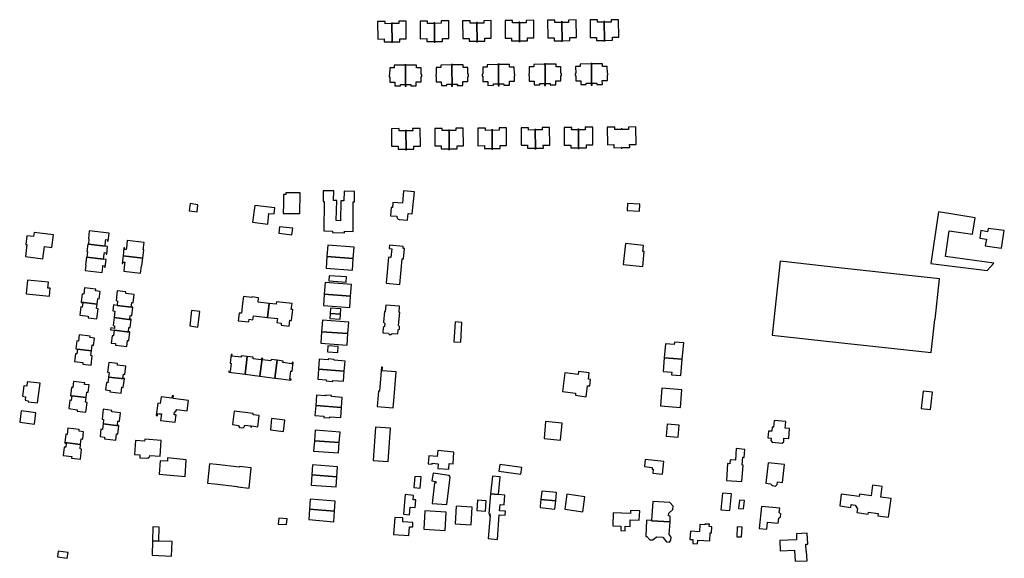
# Model space of a CAD drawing. Units: inches. Extents: x 7498630 to 7506919, y 5773938 to 5782289.
# Drawn here: x 7499826 to 7500414, y 5778720 to 5779042 of the extents above; entities that cross this region are included whole.
import ezdxf

# ---------------------------------------------------------------- set-up
doc = ezdxf.new("R2010")
doc.units = ezdxf.units.IN
doc.header["$MEASUREMENT"] = 0

msp = doc.modelspace()

# ---------------------------------------------------------------- linework, layer by layer
for points in [[(7500039.79, 5779030.33), (7500043.65, 5779030.38), (7500043.65, 5779028.6), (7500048.04, 5779028.64), (7500048.04, 5779028.35), (7500048.35, 5779028.35), (7500048.3, 5779039.82), (7500047.99, 5779039.82), (7500047.98, 5779039.52), (7500044.21, 5779039.48), (7500044.21, 5779040.88), (7500039.75, 5779040.83), (7500039.79, 5779030.33)], [(7500048.35, 5779028.35), (7500048.68, 5779028.35), (7500048.67, 5779028.63), (7500053.06, 5779028.67), (7500053.06, 5779030.46), (7500056.88, 5779030.47), (7500056.84, 5779040.95), (7500052.38, 5779040.93), (7500052.37, 5779039.54), (7500048.62, 5779039.54), (7500048.63, 5779039.83), (7500048.3, 5779039.82), (7500048.35, 5779028.35)], [(7500065.21, 5779030.53), (7500069.05, 5779030.54), (7500069.07, 5779028.78), (7500073.44, 5779028.78), (7500073.44, 5779028.51), (7500073.78, 5779028.52), (7500073.67, 5779039.98), (7500073.35, 5779039.98), (7500073.36, 5779039.7), (7500069.6, 5779039.65), (7500069.61, 5779041.06), (7500065.16, 5779041.03), (7500065.21, 5779030.53)], [(7500073.78, 5779028.52), (7500074.08, 5779028.52), (7500074.08, 5779028.81), (7500078.47, 5779028.83), (7500078.46, 5779030.63), (7500082.3, 5779030.63), (7500082.23, 5779041.15), (7500077.74, 5779041.13), (7500077.76, 5779039.72), (7500074, 5779039.69), (7500074, 5779039.97), (7500073.67, 5779039.98), (7500073.78, 5779028.52)], [(7500090.57, 5779030.69), (7500094.41, 5779030.7), (7500094.42, 5779028.96), (7500098.83, 5779028.98), (7500098.83, 5779028.68), (7500099.17, 5779028.68), (7500099.1, 5779040.15), (7500098.77, 5779040.15), (7500098.77, 5779039.85), (7500095, 5779039.81), (7500095, 5779041.22), (7500090.54, 5779041.19), (7500090.57, 5779030.69)], [(7500099.17, 5779028.68), (7500099.48, 5779028.68), (7500099.48, 5779028.98), (7500103.87, 5779029), (7500103.85, 5779030.79), (7500107.69, 5779030.81), (7500107.62, 5779041.33), (7500103.15, 5779041.28), (7500103.17, 5779039.88), (7500099.42, 5779039.87), (7500099.42, 5779040.15), (7500099.1, 5779040.15), (7500099.17, 5779028.68)], [(7500115.99, 5779030.92), (7500119.85, 5779030.92), (7500119.85, 5779029.16), (7500124.24, 5779029.18), (7500124.24, 5779028.86), (7500124.55, 5779028.87), (7500124.53, 5779040.35), (7500124.16, 5779040.35), (7500124.16, 5779040.05), (7500120.42, 5779040.03), (7500120.42, 5779041.43), (7500115.95, 5779041.41), (7500115.99, 5779030.92)], [(7500124.55, 5779028.87), (7500124.86, 5779028.87), (7500124.86, 5779029.2), (7500129.25, 5779029.22), (7500129.26, 5779030.97), (7500133.11, 5779030.97), (7500133.04, 5779041.51), (7500128.56, 5779041.47), (7500128.57, 5779040.07), (7500124.84, 5779040.05), (7500124.84, 5779040.35), (7500124.53, 5779040.35), (7500124.55, 5779028.87)], [(7500141.4, 5779031.08), (7500145.25, 5779031.11), (7500145.26, 5779029.33), (7500149.64, 5779029.34), (7500149.65, 5779029.05), (7500149.98, 5779029.05), (7500149.85, 5779040.55), (7500149.52, 5779040.55), (7500149.52, 5779040.26), (7500145.76, 5779040.22), (7500145.76, 5779041.62), (7500141.29, 5779041.58), (7500141.4, 5779031.08)], [(7500149.98, 5779029.05), (7500150.3, 5779029.04), (7500150.29, 5779029.34), (7500154.68, 5779029.39), (7500154.66, 5779031.15), (7500158.53, 5779031.19), (7500158.42, 5779041.71), (7500153.91, 5779041.69), (7500153.92, 5779040.28), (7500150.18, 5779040.27), (7500150.18, 5779040.55), (7500149.85, 5779040.55), (7500149.98, 5779029.05)], [(7500166.8, 5779031.26), (7500170.65, 5779031.29), (7500170.64, 5779029.49), (7500175.04, 5779029.52), (7500175.05, 5779029.22), (7500175.35, 5779029.22), (7500175.26, 5779040.72), (7500174.93, 5779040.72), (7500174.93, 5779040.43), (7500171.21, 5779040.41), (7500171.21, 5779041.8), (7500166.75, 5779041.79), (7500166.8, 5779031.26)], [(7500175.35, 5779029.22), (7500175.7, 5779029.22), (7500175.7, 5779029.53), (7500180.11, 5779029.57), (7500180.1, 5779031.36), (7500183.91, 5779031.38), (7500183.81, 5779041.88), (7500179.35, 5779041.85), (7500179.35, 5779040.47), (7500175.59, 5779040.43), (7500175.58, 5779040.73), (7500175.26, 5779040.72), (7500175.35, 5779029.22)], [(7500046.95, 5779004.54), (7500049.98, 5779004.59), (7500050, 5779002.27), (7500053.31, 5779002.3), (7500053.31, 5779003.11), (7500056.11, 5779003.12), (7500056.1, 5779002.32), (7500056.1, 5779002.05), (7500056.41, 5779002.05), (7500056.36, 5779013.13), (7500056.35, 5779014.89), (7500056.03, 5779014.9), (7500056.03, 5779014.64), (7500049.68, 5779014.6), (7500049.7, 5779013.09), (7500046.93, 5779013.07), (7500046.92, 5779008.93), (7500046.61, 5779008.93), (7500046.63, 5779007.76), (7500046.93, 5779007.77), (7500046.95, 5779004.54)], [(7500056.41, 5779002.05), (7500056.74, 5779002.05), (7500056.74, 5779002.36), (7500056.75, 5779003.13), (7500059.56, 5779003.14), (7500059.58, 5779002.36), (7500062.85, 5779002.37), (7500062.85, 5779004.68), (7500065.84, 5779004.7), (7500065.83, 5779007.9), (7500066.14, 5779007.9), (7500066.13, 5779009.06), (7500065.82, 5779009.06), (7500065.81, 5779013.19), (7500063.04, 5779013.18), (7500063.03, 5779014.68), (7500056.67, 5779014.65), (7500056.66, 5779014.89), (7500056.35, 5779014.89), (7500056.36, 5779013.13), (7500056.41, 5779002.05)], [(7500074.78, 5779004.71), (7500077.78, 5779004.78), (7500077.83, 5779002.45), (7500081.13, 5779002.5), (7500081.12, 5779003.31), (7500083.94, 5779003.32), (7500083.94, 5779002.51), (7500083.94, 5779002.23), (7500084.25, 5779002.23), (7500084.17, 5779013.32), (7500084.15, 5779015.1), (7500083.84, 5779015.1), (7500083.84, 5779014.83), (7500077.49, 5779014.77), (7500077.52, 5779013.28), (7500074.74, 5779013.25), (7500074.76, 5779009.12), (7500074.45, 5779009.11), (7500074.44, 5779007.94), (7500074.75, 5779007.96), (7500074.78, 5779004.71)], [(7500084.25, 5779002.23), (7500084.58, 5779002.23), (7500084.58, 5779002.54), (7500084.59, 5779003.31), (7500087.38, 5779003.34), (7500087.37, 5779002.54), (7500090.68, 5779002.55), (7500090.68, 5779004.84), (7500093.68, 5779004.84), (7500093.68, 5779008.01), (7500093.99, 5779008.01), (7500093.99, 5779009.26), (7500093.66, 5779009.26), (7500093.65, 5779013.38), (7500090.86, 5779013.37), (7500090.84, 5779014.9), (7500084.47, 5779014.83), (7500084.48, 5779015.11), (7500084.15, 5779015.1), (7500084.17, 5779013.32), (7500084.25, 5779002.23)], [(7500102.58, 5779004.95), (7500105.56, 5779004.98), (7500105.58, 5779002.63), (7500108.92, 5779002.68), (7500108.93, 5779003.48), (7500111.72, 5779003.53), (7500111.73, 5779002.7), (7500111.72, 5779002.43), (7500112.04, 5779002.44), (7500111.98, 5779013.52), (7500111.97, 5779015.3), (7500111.64, 5779015.3), (7500111.65, 5779015.04), (7500105.3, 5779014.98), (7500105.31, 5779013.46), (7500102.55, 5779013.47), (7500102.54, 5779009.31), (7500102.24, 5779009.29), (7500102.24, 5779008.15), (7500102.55, 5779008.16), (7500102.58, 5779004.95)], [(7500112.04, 5779002.44), (7500112.38, 5779002.44), (7500112.38, 5779002.73), (7500112.37, 5779003.51), (7500115.18, 5779003.54), (7500115.2, 5779002.74), (7500118.51, 5779002.77), (7500118.47, 5779005.07), (7500121.49, 5779005.08), (7500121.47, 5779008.28), (7500121.77, 5779008.27), (7500121.78, 5779009.43), (7500121.46, 5779009.45), (7500121.4, 5779013.57), (7500118.64, 5779013.58), (7500118.62, 5779015.08), (7500112.3, 5779015.05), (7500112.3, 5779015.31), (7500111.97, 5779015.3), (7500111.98, 5779013.52), (7500112.04, 5779002.44)], [(7500130.38, 5779005.17), (7500133.39, 5779005.17), (7500133.41, 5779002.86), (7500136.71, 5779002.9), (7500136.7, 5779003.7), (7500139.51, 5779003.74), (7500139.52, 5779002.93), (7500139.53, 5779002.61), (7500139.85, 5779002.61), (7500139.79, 5779013.72), (7500139.78, 5779015.51), (7500139.46, 5779015.51), (7500139.46, 5779015.25), (7500133.09, 5779015.19), (7500133.1, 5779013.68), (7500130.36, 5779013.64), (7500130.35, 5779009.51), (7500130.05, 5779009.51), (7500130.04, 5779008.35), (7500130.34, 5779008.35), (7500130.38, 5779005.17)], [(7500139.85, 5779002.61), (7500140.15, 5779002.61), (7500140.16, 5779002.95), (7500140.16, 5779003.74), (7500142.96, 5779003.74), (7500142.96, 5779002.95), (7500146.26, 5779002.94), (7500146.27, 5779005.25), (7500149.28, 5779005.28), (7500149.25, 5779008.47), (7500149.56, 5779008.46), (7500149.56, 5779009.62), (7500149.25, 5779009.62), (7500149.22, 5779013.8), (7500146.47, 5779013.77), (7500146.44, 5779015.27), (7500140.08, 5779015.25), (7500140.08, 5779015.51), (7500139.78, 5779015.51), (7500139.79, 5779013.72), (7500139.85, 5779002.61)], [(7500158.16, 5779005.35), (7500161.16, 5779005.39), (7500161.15, 5779003.07), (7500164.48, 5779003.09), (7500164.49, 5779003.9), (7500167.3, 5779003.9), (7500167.3, 5779003.15), (7500167.3, 5779002.8), (7500167.62, 5779002.8), (7500167.57, 5779013.92), (7500167.56, 5779015.69), (7500167.22, 5779015.69), (7500167.22, 5779015.43), (7500160.85, 5779015.39), (7500160.86, 5779013.89), (7500158.11, 5779013.86), (7500158.13, 5779009.7), (7500157.84, 5779009.69), (7500157.84, 5779008.53), (7500158.15, 5779008.53), (7500158.16, 5779005.35)], [(7500167.62, 5779002.8), (7500167.93, 5779002.8), (7500167.93, 5779003.16), (7500167.94, 5779003.92), (7500170.77, 5779003.94), (7500170.77, 5779003.15), (7500174.07, 5779003.15), (7500174.05, 5779005.46), (7500177.09, 5779005.46), (7500177.06, 5779008.69), (7500177.37, 5779008.68), (7500177.37, 5779009.83), (7500177.06, 5779009.83), (7500177.01, 5779013.99), (7500174.25, 5779013.95), (7500174.22, 5779015.46), (7500167.86, 5779015.42), (7500167.85, 5779015.68), (7500167.56, 5779015.69), (7500167.57, 5779013.92), (7500167.62, 5779002.8)], [(7500048.12, 5778966.19), (7500051.98, 5778966.22), (7500051.99, 5778964.43), (7500056.38, 5778964.46), (7500056.4, 5778964.17), (7500056.72, 5778964.17), (7500056.61, 5778975.67), (7500056.27, 5778975.66), (7500056.27, 5778975.39), (7500052.59, 5778975.36), (7500052.56, 5778976.76), (7500048.08, 5778976.71), (7500048.12, 5778966.19)], [(7500056.72, 5778964.17), (7500057.05, 5778964.18), (7500057.04, 5778964.48), (7500061.42, 5778964.49), (7500061.4, 5778966.28), (7500065.29, 5778966.3), (7500065.16, 5778976.83), (7500060.66, 5778976.79), (7500060.68, 5778975.4), (7500056.95, 5778975.38), (7500056.95, 5778975.67), (7500056.61, 5778975.67), (7500056.72, 5778964.17)], [(7500073.92, 5778966.4), (7500077.77, 5778966.43), (7500077.8, 5778964.65), (7500082.17, 5778964.68), (7500082.17, 5778964.38), (7500082.48, 5778964.38), (7500082.43, 5778975.85), (7500082.08, 5778975.86), (7500082.09, 5778975.58), (7500078.33, 5778975.56), (7500078.34, 5778976.92), (7500073.88, 5778976.91), (7500073.92, 5778966.4)], [(7500082.48, 5778964.38), (7500082.82, 5778964.38), (7500082.83, 5778964.68), (7500087.2, 5778964.69), (7500087.19, 5778966.5), (7500091.05, 5778966.54), (7500090.95, 5778977.02), (7500086.47, 5778976.99), (7500086.51, 5778975.61), (7500082.72, 5778975.56), (7500082.73, 5778975.85), (7500082.43, 5778975.85), (7500082.48, 5778964.38)], [(7500099.72, 5778966.55), (7500103.58, 5778966.61), (7500103.6, 5778964.8), (7500107.95, 5778964.84), (7500107.97, 5778964.55), (7500108.3, 5778964.56), (7500108.22, 5778976.05), (7500107.9, 5778976.05), (7500107.9, 5778975.75), (7500104.15, 5778975.68), (7500104.14, 5778977.12), (7500099.68, 5778977.08), (7500099.72, 5778966.55)], [(7500108.3, 5778964.56), (7500108.62, 5778964.56), (7500108.64, 5778964.85), (7500113.01, 5778964.88), (7500113, 5778966.68), (7500116.87, 5778966.68), (7500116.76, 5778977.19), (7500112.3, 5778977.16), (7500112.31, 5778975.77), (7500108.55, 5778975.73), (7500108.55, 5778976.04), (7500108.22, 5778976.05), (7500108.3, 5778964.56)], [(7500125.54, 5778966.81), (7500129.39, 5778966.82), (7500129.4, 5778965.03), (7500133.78, 5778965.06), (7500133.8, 5778964.77), (7500134.12, 5778964.78), (7500134, 5778976.25), (7500133.67, 5778976.26), (7500133.68, 5778975.99), (7500129.94, 5778975.91), (7500129.93, 5778977.33), (7500125.47, 5778977.28), (7500125.54, 5778966.81)], [(7500134.12, 5778964.78), (7500134.42, 5778964.78), (7500134.43, 5778965.06), (7500138.82, 5778965.11), (7500138.79, 5778966.88), (7500142.64, 5778966.89), (7500142.54, 5778977.38), (7500138.11, 5778977.36), (7500138.1, 5778975.98), (7500134.34, 5778975.96), (7500134.34, 5778976.24), (7500134, 5778976.25), (7500134.12, 5778964.78)], [(7500151.32, 5778966.95), (7500155.16, 5778966.97), (7500155.17, 5778965.21), (7500159.59, 5778965.23), (7500159.6, 5778964.92), (7500159.91, 5778964.92), (7500159.78, 5778976.43), (7500159.45, 5778976.43), (7500159.44, 5778976.14), (7500155.72, 5778976.08), (7500155.74, 5778977.5), (7500151.23, 5778977.45), (7500151.32, 5778966.95)], [(7500159.91, 5778964.92), (7500160.24, 5778964.93), (7500160.22, 5778965.23), (7500164.6, 5778965.27), (7500164.58, 5778967.07), (7500168.46, 5778967.09), (7500168.33, 5778977.59), (7500163.88, 5778977.54), (7500163.88, 5778976.13), (7500160.13, 5778976.12), (7500160.1, 5778976.43), (7500159.78, 5778976.43), (7500159.91, 5778964.92)], [(7500177.13, 5778967.12), (7500180.94, 5778967.18), (7500180.95, 5778965.37), (7500185.35, 5778965.42), (7500185.35, 5778965.12), (7500185.68, 5778965.13), (7500186.01, 5778965.14), (7500186.02, 5778965.44), (7500190.41, 5778965.5), (7500190.39, 5778967.27), (7500194.24, 5778967.27), (7500194.15, 5778977.77), (7500189.7, 5778977.73), (7500189.71, 5778976.33), (7500185.92, 5778976.33), (7500185.93, 5778976.62), (7500185.59, 5778976.61), (7500185.25, 5778976.6), (7500185.26, 5778976.32), (7500181.53, 5778976.27), (7500181.54, 5778977.67), (7500177.05, 5778977.65), (7500177.13, 5778967.12)], [(7499993.27, 5778926.01), (7499993.48, 5778938.34), (7499984.9, 5778938.34), (7499984.85, 5778937.42), (7499983.51, 5778937.42), (7499983.39, 5778931.76), (7499983.26, 5778926.05), (7499993.27, 5778926.01)], [(7500013.6, 5778939.48), (7500007.24, 5778939.61), (7500007.15, 5778933.26), (7500007.84, 5778933.22), (7500007.53, 5778915.58), (7500012.68, 5778915.51), (7500012.68, 5778914.61), (7500019.94, 5778914.52), (7500019.94, 5778915.42), (7500025.11, 5778915.35), (7500025.16, 5778933.04), (7500025.86, 5778933.03), (7500025.98, 5778939.23), (7500019.64, 5778939.36), (7500019.52, 5778933.66), (7500017.72, 5778933.69), (7500017.5, 5778921.72), (7500015.03, 5778921.77), (7500015.25, 5778933.74), (7500013.42, 5778933.78), (7500013.6, 5778939.48)], [(7500055.23, 5778939.62), (7500054.55, 5778932.12), (7500048.85, 5778932.65), (7500048.58, 5778929.57), (7500047.82, 5778929.64), (7500047.38, 5778924.71), (7500051.28, 5778924.36), (7500051.29, 5778923.83), (7500051.61, 5778923.07), (7500052.09, 5778922.68), (7500052.7, 5778922.52), (7500057.65, 5778922.08), (7500058.01, 5778926.12), (7500060.44, 5778925.91), (7500061.68, 5778939.05), (7500055.23, 5778939.62)], [(7500196.3, 5778927.4), (7500196.53, 5778931.6), (7500189.09, 5778932.02), (7500188.88, 5778927.84), (7500196.3, 5778927.4)], [(7499931.81, 5778926.97), (7499932.3, 5778931.29), (7499927.57, 5778931.92), (7499927.11, 5778927.54), (7499931.81, 5778926.97)], [(7499977.92, 5778925.79), (7499978.35, 5778929.51), (7499966.23, 5778930.87), (7499964.97, 5778920.84), (7499974, 5778919.71), (7499974.6, 5778926.12), (7499977.92, 5778925.79)], [(7500395.35, 5778913.76), (7500396.99, 5778923.43), (7500375, 5778926.99), (7500370.39, 5778896.18), (7500404.07, 5778891.91), (7500408.09, 5778896.26), (7500379.28, 5778900.32), (7500381.48, 5778915.64), (7500395.35, 5778913.76)], [(7499834.34, 5778914.64), (7499834.06, 5778912.19), (7499830.03, 5778912.68), (7499829.44, 5778907.53), (7499830.09, 5778907.45), (7499829.22, 5778900.23), (7499839.62, 5778898.98), (7499840.53, 5778906.22), (7499845, 5778905.7), (7499845.87, 5778913.25), (7499834.34, 5778914.64)], [(7499867.37, 5778915.61), (7499866.84, 5778910.96), (7499867.14, 5778910.94), (7499866.78, 5778907.66), (7499876.77, 5778906.5), (7499877.12, 5778909.56), (7499877.22, 5778910.43), (7499878.31, 5778910.3), (7499878.22, 5778909.45), (7499878.61, 5778909.4), (7499879.18, 5778914.3), (7499867.37, 5778915.61)], [(7499988.51, 5778913.35), (7499989.03, 5778917.35), (7499981.01, 5778918.08), (7499980.68, 5778914.37), (7499988.51, 5778913.35)], [(7500412.76, 5778905.31), (7500414.38, 5778915.79), (7500404.72, 5778917.15), (7500404.39, 5778915.14), (7500400.32, 5778915.85), (7500399.7, 5778911.19), (7500403.66, 5778910.67), (7500403.02, 5778906.7), (7500412.76, 5778905.31)], [(7499887.52, 5778900.76), (7499899.35, 5778899.36), (7499899.89, 5778904.24), (7499899.58, 5778904.28), (7499900.1, 5778908.75), (7499890.04, 5778909.9), (7499889.53, 5778905.39), (7499889.43, 5778904.47), (7499888.37, 5778904.59), (7499888.47, 5778905.5), (7499888.07, 5778905.54), (7499887.52, 5778900.76)], [(7499866.49, 5778907.7), (7499865.96, 5778903.22), (7499866.26, 5778903.2), (7499865.9, 5778899.92), (7499875.89, 5778898.75), (7499876.25, 5778901.81), (7499876.35, 5778902.69), (7499877.44, 5778902.56), (7499877.34, 5778901.71), (7499877.74, 5778901.66), (7499878.27, 5778906.32), (7499876.77, 5778906.5), (7499866.78, 5778907.66), (7499866.49, 5778907.7)], [(7500009.97, 5778907.1), (7500009.42, 5778900.23), (7500025.2, 5778899.09), (7500025.72, 5778905.9), (7500009.97, 5778907.1)], [(7500053.02, 5778883.6), (7500054.48, 5778899), (7500055.21, 5778899), (7500055.74, 5778905.03), (7500054.96, 5778905.11), (7500055.02, 5778906.29), (7500046.86, 5778907.04), (7500046.69, 5778905.07), (7500048.16, 5778904.89), (7500047.71, 5778899.76), (7500046.22, 5778899.88), (7500044.91, 5778884.31), (7500053.02, 5778883.6)], [(7500198.22, 5778894.3), (7500199.12, 5778903.24), (7500198.31, 5778903.33), (7500198.65, 5778906.97), (7500187.96, 5778908.02), (7500186.46, 5778895.56), (7500198.22, 5778894.3)], [(7499865.62, 5778899.96), (7499865.08, 5778895.44), (7499865.38, 5778895.41), (7499864.98, 5778891.93), (7499875, 5778890.78), (7499875.36, 5778894.01), (7499875.46, 5778894.92), (7499876.56, 5778894.8), (7499876.46, 5778893.94), (7499876.87, 5778893.9), (7499877.4, 5778898.57), (7499875.89, 5778898.75), (7499865.9, 5778899.92), (7499865.62, 5778899.96)], [(7499887.52, 5778900.76), (7499887, 5778896.14), (7499887.4, 5778896.09), (7499887.5, 5778897.02), (7499888.57, 5778896.91), (7499888.46, 5778895.97), (7499887.95, 5778891.49), (7499898.01, 5778890.36), (7499898.51, 5778894.82), (7499898.81, 5778894.79), (7499899.35, 5778899.36), (7499887.52, 5778900.76)], [(7500009.42, 5778900.23), (7500008.91, 5778893.45), (7500024.68, 5778892.25), (7500025.2, 5778899.09), (7500009.42, 5778900.23)], [(7500275.54, 5778853.31), (7500322.57, 5778848.1), (7500322.81, 5778848.18), (7500370.7, 5778843.02), (7500372.78, 5778862.61), (7500373.03, 5778862.58), (7500375.61, 5778886.98), (7500315.48, 5778893.62), (7500280.46, 5778897.55), (7500275.54, 5778853.31)], [(7499842.89, 5778885.08), (7499830.38, 5778886.22), (7499829.67, 5778877.92), (7499843.54, 5778876.63), (7499843.98, 5778881.33), (7499842.56, 5778881.45), (7499842.89, 5778885.08)], [(7500020.91, 5778885.07), (7500021.11, 5778888.12), (7500010.81, 5778888.86), (7500010.65, 5778885.84), (7500020.91, 5778885.07)], [(7499872.01, 5778871.89), (7499872.38, 5778875.2), (7499873.28, 5778875.09), (7499873.82, 5778879.5), (7499871.14, 5778879.82), (7499871.25, 5778880.74), (7499864.48, 5778881.5), (7499864.06, 5778877.87), (7499863.16, 5778877.97), (7499862.57, 5778873), (7499872.01, 5778871.89)], [(7499883.98, 5778879.81), (7499883.33, 5778873.93), (7499884.22, 5778873.84), (7499883.92, 5778871.12), (7499892.42, 5778870.12), (7499892.7, 5778872.79), (7499893.6, 5778872.69), (7499894.19, 5778877.64), (7499889.11, 5778878.25), (7499889.23, 5778879.18), (7499883.98, 5778879.81)], [(7500023.59, 5778876.68), (7500024.06, 5778883.56), (7500008.32, 5778884.73), (7500007.84, 5778877.82), (7500023.59, 5778876.68)], [(7499959.48, 5778876.49), (7499958.97, 5778872.24), (7499958.29, 5778866.39), (7499957, 5778866.54), (7499956.45, 5778861.96), (7499962.68, 5778861.2), (7499962.86, 5778862.79), (7499965.15, 5778862.51), (7499965.43, 5778864.86), (7499967.22, 5778864.65), (7499973.95, 5778863.87), (7499974.95, 5778872.26), (7499968.21, 5778873.04), (7499968.52, 5778875.69), (7499964.51, 5778876.18), (7499964.46, 5778875.88), (7499959.48, 5778876.49)], [(7499974.95, 5778872.26), (7499973.95, 5778863.87), (7499979.87, 5778863.18), (7499979.55, 5778860.85), (7499982.14, 5778860.53), (7499981.99, 5778859.29), (7499986.87, 5778858.68), (7499987.32, 5778862.24), (7499988.22, 5778862.12), (7499989.04, 5778868.56), (7499988.13, 5778868.68), (7499988.58, 5778872.19), (7499979.33, 5778873.3), (7499979.12, 5778871.77), (7499974.95, 5778872.26)], [(7500023.13, 5778869.88), (7500023.59, 5778876.68), (7500007.84, 5778877.82), (7500007.37, 5778871.03), (7500023.13, 5778869.88)], [(7499862.57, 5778873), (7499862.54, 5778872.73), (7499863.44, 5778872.62), (7499863.13, 5778870.11), (7499862.24, 5778870.21), (7499861.65, 5778865.27), (7499866.7, 5778864.66), (7499866.59, 5778863.68), (7499871.88, 5778863.09), (7499872.59, 5778869.05), (7499871.7, 5778869.16), (7499872.01, 5778871.89), (7499862.57, 5778873)], [(7499881.76, 5778871.37), (7499881.34, 5778867.83), (7499882.62, 5778867.7), (7499882.14, 5778863.77), (7499892.44, 5778862.56), (7499892.46, 5778862.78), (7499891.56, 5778862.88), (7499891.84, 5778864.98), (7499892.72, 5778864.88), (7499893.31, 5778870.01), (7499892.42, 5778870.12), (7499883.92, 5778871.12), (7499881.76, 5778871.37)], [(7499932.18, 5778858.13), (7499933.44, 5778867.37), (7499928.52, 5778868.11), (7499927.36, 5778858.84), (7499932.18, 5778858.13)], [(7500017.48, 5778865.84), (7500017.71, 5778868.98), (7500011.53, 5778869.37), (7500011.3, 5778866.29), (7500017.48, 5778865.84)], [(7500052.84, 5778870.54), (7500044.58, 5778871.28), (7500044.23, 5778867.48), (7500043.87, 5778867.5), (7500043.32, 5778861.12), (7500044.05, 5778860.27), (7500043.9, 5778858.48), (7500043.04, 5778857.85), (7500042.78, 5778854.76), (7500046.18, 5778854.45), (7500046.61, 5778853.78), (7500047.81, 5778853.69), (7500048.37, 5778854.28), (7500051.81, 5778854.01), (7500052.02, 5778856.4), (7500052.72, 5778856.94), (7500052.85, 5778858.43), (7500052.25, 5778859.09), (7500052.91, 5778866.76), (7500052.52, 5778866.79), (7500052.84, 5778870.54)], [(7499882.14, 5778863.77), (7499881.61, 5778859.05), (7499882.5, 5778858.95), (7499882.32, 5778857.36), (7499880.15, 5778857.61), (7499880.01, 5778856.47), (7499882.17, 5778856.22), (7499891.56, 5778855.11), (7499891.6, 5778855.35), (7499890.72, 5778855.46), (7499891, 5778857.91), (7499891.88, 5778857.81), (7499892.44, 5778862.56), (7499882.14, 5778863.77)], [(7500022.45, 5778861.14), (7500006.69, 5778862.22), (7500006.2, 5778855.37), (7500021.98, 5778854.23), (7500022.45, 5778861.14)], [(7500017.26, 5778862.79), (7500017.48, 5778865.84), (7500011.3, 5778866.29), (7500011.08, 5778863.28), (7500017.26, 5778862.79)], [(7499882.17, 5778856.22), (7499881.83, 5778852.87), (7499880.94, 5778852.98), (7499880.36, 5778848.54), (7499883.09, 5778848.23), (7499882.99, 5778847.31), (7499889.77, 5778846.53), (7499890.12, 5778850.15), (7499890.99, 5778850.08), (7499891.56, 5778855.11), (7499882.17, 5778856.22)], [(7500089.38, 5778849.06), (7500090.14, 5778860.96), (7500086.03, 5778861.21), (7500085.37, 5778849.36), (7500089.38, 5778849.06)], [(7499869.93, 5778847.21), (7499870.4, 5778851.51), (7499867.72, 5778851.83), (7499867.84, 5778852.8), (7499861.29, 5778853.46), (7499860.86, 5778849.78), (7499859.97, 5778849.88), (7499859.37, 5778845.08), (7499860.3, 5778844.97), (7499868.61, 5778843.99), (7499869.02, 5778847.49), (7499869.93, 5778847.21)], [(7500021.5, 5778847.42), (7500021.98, 5778854.23), (7500006.2, 5778855.37), (7500005.7, 5778848.5), (7500021.5, 5778847.42)], [(7499868.27, 5778841.14), (7499868.61, 5778843.99), (7499860.3, 5778844.97), (7499859.96, 5778842.09), (7499859.03, 5778842.15), (7499858.53, 5778837.51), (7499863.54, 5778836.93), (7499863.42, 5778835.94), (7499868.48, 5778835.34), (7499869.14, 5778841), (7499868.27, 5778841.14)], [(7500015.89, 5778842.9), (7500016.1, 5778846.52), (7500009.92, 5778846.94), (7500009.67, 5778843.24), (7500015.89, 5778842.9)], [(7500221.87, 5778838.93), (7500222.82, 5778848.64), (7500217.22, 5778849.11), (7500217.09, 5778847.72), (7500211.81, 5778848.15), (7500211.01, 5778839.81), (7500221.87, 5778838.93)], [(7499961.79, 5778840.58), (7499958.19, 5778841.04), (7499958.08, 5778840.16), (7499952.6, 5778840.84), (7499952.71, 5778841.74), (7499952.14, 5778841.81), (7499951.49, 5778836.52), (7499952.18, 5778836.41), (7499951.56, 5778831.65), (7499950.87, 5778831.74), (7499950.8, 5778831.17), (7499960.44, 5778829.94), (7499961.79, 5778840.58)], [(7499961.79, 5778840.58), (7499960.44, 5778829.94), (7499969.36, 5778828.81), (7499970.71, 5778839.45), (7499970.27, 5778839.5), (7499970.15, 5778838.59), (7499965.23, 5778839.22), (7499965.35, 5778840.13), (7499961.79, 5778840.58)], [(7499969.36, 5778828.81), (7499978.29, 5778827.67), (7499979.63, 5778838.3), (7499975.99, 5778838.76), (7499975.88, 5778837.87), (7499970.97, 5778838.49), (7499971.08, 5778839.39), (7499970.71, 5778839.45), (7499969.36, 5778828.81)], [(7499979.63, 5778838.3), (7499978.29, 5778827.67), (7499981.84, 5778827.22), (7499987.89, 5778826.45), (7499987.96, 5778827), (7499987.26, 5778827.09), (7499987.86, 5778831.86), (7499988.56, 5778831.77), (7499989.24, 5778837.06), (7499988.63, 5778837.15), (7499988.5, 5778836.26), (7499983.04, 5778836.96), (7499983.16, 5778837.85), (7499979.63, 5778838.3)], [(7500019.75, 5778831.77), (7500020.23, 5778837.79), (7500013.67, 5778838.27), (7500013.72, 5778838.8), (7500010.14, 5778839.08), (7500010.09, 5778838.54), (7500004.76, 5778838.93), (7500004.31, 5778832.91), (7500019.75, 5778831.77)], [(7500221.06, 5778829.14), (7500221.87, 5778838.93), (7500211.01, 5778839.81), (7500210.34, 5778831.65), (7500215.64, 5778831.18), (7500215.5, 5778829.62), (7500221.06, 5778829.14)], [(7499878.84, 5778828.25), (7499888.33, 5778827.13), (7499888.35, 5778827.33), (7499887.44, 5778827.44), (7499887.74, 5778829.93), (7499888.62, 5778829.83), (7499889.19, 5778834.78), (7499884.13, 5778835.38), (7499884.24, 5778836.35), (7499878.96, 5778836.96), (7499878.27, 5778831.1), (7499879.16, 5778830.99), (7499878.84, 5778828.25)], [(7500019.28, 5778825.76), (7500019.75, 5778831.77), (7500004.31, 5778832.91), (7500003.9, 5778826.91), (7500008.94, 5778826.53), (7500008.9, 5778825.99), (7500012.85, 5778825.68), (7500012.9, 5778826.23), (7500019.28, 5778825.76)], [(7500039.54, 5778810.57), (7500048.98, 5778809.8), (7500049.57, 5778816.37), (7500050.85, 5778831.31), (7500042.46, 5778832.04), (7500042.65, 5778834.12), (7500042.01, 5778834.18), (7500041.81, 5778832.07), (7500040.79, 5778819.84), (7500040.33, 5778819.88), (7500040.11, 5778817.4), (7500039.54, 5778810.57)], [(7499878.84, 5778828.25), (7499878.45, 5778824.89), (7499877.55, 5778824.99), (7499877.05, 5778820.6), (7499879.73, 5778820.27), (7499879.63, 5778819.34), (7499886.37, 5778818.58), (7499886.82, 5778822.18), (7499887.7, 5778822.1), (7499888.33, 5778827.13), (7499878.84, 5778828.25)], [(7500151.69, 5778830.83), (7500150.34, 5778819.72), (7500158.11, 5778818.66), (7500157.93, 5778817.36), (7500164.49, 5778816.45), (7500165.23, 5778823.06), (7500166.53, 5778822.97), (7500166.96, 5778826.76), (7500165.71, 5778826.95), (7500166.1, 5778830.88), (7500159.9, 5778831.62), (7500159.67, 5778829.82), (7500151.69, 5778830.83)], [(7499836.38, 5778812.86), (7499837.9, 5778824.57), (7499830.26, 5778825.5), (7499829.94, 5778822.82), (7499828.21, 5778823.01), (7499827.42, 5778816.76), (7499829.19, 5778816.52), (7499828.94, 5778814.38), (7499830.83, 5778814.1), (7499830.76, 5778813.54), (7499836.38, 5778812.86)], [(7499865.42, 5778816.01), (7499865.8, 5778819.29), (7499866.7, 5778819.19), (7499867.21, 5778823.54), (7499864.53, 5778823.87), (7499864.64, 5778824.82), (7499857.95, 5778825.58), (7499857.54, 5778822), (7499856.66, 5778822.1), (7499856.08, 5778817.11), (7499856.94, 5778817.01), (7499865.42, 5778816.01)], [(7500220.78, 5778810.12), (7500221.61, 5778820.71), (7500209.57, 5778821.66), (7500208.78, 5778811.08), (7500220.78, 5778810.12)], [(7499856.94, 5778817.01), (7499856.6, 5778814.26), (7499855.69, 5778814.37), (7499855.1, 5778809.42), (7499860.15, 5778808.75), (7499860.07, 5778807.8), (7499865.31, 5778807.2), (7499866, 5778813.09), (7499865.1, 5778813.2), (7499865.42, 5778816.01), (7499856.94, 5778817.01)], [(7499910.28, 5778816.36), (7499909.79, 5778812.48), (7499908.32, 5778812.69), (7499907.31, 5778805.32), (7499908.1, 5778805.18), (7499908.33, 5778806.46), (7499909.03, 5778806.33), (7499910.49, 5778806.19), (7499910, 5778802.32), (7499918.68, 5778801.28), (7499919.26, 5778805.62), (7499918.05, 5778805.76), (7499918.25, 5778807.34), (7499919.15, 5778807.88), (7499919.65, 5778808.78), (7499925.9, 5778808.03), (7499926.68, 5778814.34), (7499917.42, 5778815.48), (7499917.61, 5778817.02), (7499916.87, 5778817.11), (7499916.68, 5778815.58), (7499910.28, 5778816.36)], [(7500018.06, 5778810.14), (7500018.46, 5778816.1), (7500012.08, 5778816.64), (7500012.14, 5778817.21), (7500008.6, 5778817.52), (7500008.56, 5778816.96), (7500003.26, 5778817.42), (7500002.77, 5778811.28), (7500018.06, 5778810.14)], [(7500364.6, 5778809.42), (7500370.2, 5778808.77), (7500371.47, 5778819.2), (7500365.87, 5778819.88), (7500364.6, 5778809.42)], [(7499875.66, 5778808.97), (7499875, 5778803.07), (7499875.89, 5778802.97), (7499875.57, 5778800.26), (7499885.04, 5778799.14), (7499885.06, 5778799.36), (7499884.17, 5778799.46), (7499884.46, 5778801.94), (7499885.34, 5778801.84), (7499885.93, 5778806.84), (7499880.82, 5778807.4), (7499880.92, 5778808.36), (7499875.66, 5778808.97)], [(7500017.66, 5778804.04), (7500018.06, 5778810.14), (7500002.77, 5778811.28), (7500002.28, 5778805.19), (7500007.64, 5778804.79), (7500007.6, 5778804.08), (7500011.18, 5778803.84), (7500011.24, 5778804.52), (7500017.66, 5778804.04)], [(7499834.53, 5778800.14), (7499835.38, 5778806.95), (7499826.72, 5778808.04), (7499825.74, 5778801.28), (7499834.53, 5778800.14)], [(7499953.9, 5778807.8), (7499952.91, 5778799.82), (7499956.52, 5778799.36), (7499956.49, 5778799.09), (7499957.23, 5778798.19), (7499959.26, 5778797.93), (7499960.19, 5778798.68), (7499960.22, 5778798.93), (7499960.31, 5778799.58), (7499963.87, 5778799.09), (7499963.78, 5778798.44), (7499964.33, 5778798.37), (7499964.44, 5778799.04), (7499968.03, 5778798.6), (7499968.9, 5778805.26), (7499965.32, 5778805.73), (7499965.4, 5778806.38), (7499953.9, 5778807.8)], [(7499983.48, 5778795.74), (7499984.22, 5778802.56), (7499976.3, 5778803.53), (7499975.59, 5778796.71), (7499983.48, 5778795.74)], [(7499852.7, 5778789.11), (7499862.12, 5778788), (7499862.45, 5778791.33), (7499863.45, 5778791.21), (7499863.97, 5778795.6), (7499861.24, 5778795.84), (7499861.34, 5778796.82), (7499854.6, 5778797.64), (7499854.17, 5778794.01), (7499853.29, 5778794.1), (7499852.7, 5778789.11)], [(7499875.57, 5778800.26), (7499875.18, 5778796.93), (7499874.3, 5778797.04), (7499873.78, 5778792.67), (7499876.45, 5778792.31), (7499876.35, 5778791.38), (7499883.15, 5778790.62), (7499883.56, 5778794.26), (7499884.47, 5778794.14), (7499885.04, 5778799.14), (7499875.57, 5778800.26)], [(7500038.42, 5778798.35), (7500037.04, 5778778.42), (7500045.97, 5778777.84), (7500047.39, 5778797.68), (7500038.42, 5778798.35)], [(7500149.11, 5778790.55), (7500150.03, 5778800.7), (7500140.12, 5778801.61), (7500139.2, 5778791.51), (7500149.11, 5778790.55)], [(7500219.5, 5778792.29), (7500220.06, 5778799.42), (7500212.73, 5778800.04), (7500212.29, 5778793), (7500219.5, 5778792.29)], [(7500285.51, 5778791.5), (7500285.98, 5778797.43), (7500283.35, 5778797.66), (7500283.69, 5778801.69), (7500276.78, 5778802.29), (7500276.47, 5778798.25), (7500275.57, 5778798.33), (7500275.3, 5778795.84), (7500273.33, 5778795.97), (7500273.01, 5778792), (7500274.96, 5778791.81), (7500274.87, 5778790.26), (7500275.69, 5778789.25), (7500281.55, 5778788.8), (7500282.49, 5778789.59), (7500282.66, 5778791.68), (7500285.51, 5778791.5)], [(7499894.97, 5778790.34), (7499894.36, 5778782.06), (7499897.64, 5778781.85), (7499897.49, 5778780.03), (7499902.25, 5778779.73), (7499903.42, 5778780.56), (7499903.48, 5778781.4), (7499909.66, 5778780.93), (7499910.38, 5778790.4), (7499900.56, 5778791.15), (7499900.45, 5778789.93), (7499894.97, 5778790.34)], [(7500016.77, 5778789.14), (7500017.24, 5778795.41), (7500002.37, 5778796.5), (7500001.89, 5778790.15), (7500016.77, 5778789.14)], [(7499852.7, 5778789.11), (7499852.66, 5778788.8), (7499853.54, 5778788.7), (7499853.28, 5778786.31), (7499852.36, 5778786.41), (7499851.78, 5778781.4), (7499856.9, 5778780.81), (7499856.79, 5778779.83), (7499862.06, 5778779.23), (7499862.76, 5778785.18), (7499861.86, 5778785.28), (7499862.12, 5778788), (7499852.7, 5778789.11)], [(7500016.29, 5778782.93), (7500016.77, 5778789.14), (7500001.89, 5778790.15), (7500001.43, 5778783.99), (7500016.29, 5778782.93)], [(7500257.53, 5778765.75), (7500258.21, 5778775.68), (7500257.63, 5778775.72), (7500258.03, 5778780.31), (7500258.85, 5778780.26), (7500259.26, 5778785.03), (7500254.11, 5778785.49), (7500253.63, 5778778.6), (7500250.52, 5778778.82), (7500250.34, 5778776.44), (7500248.93, 5778776.54), (7500248.21, 5778766.46), (7500257.53, 5778765.75)], [(7499924.58, 5778768.75), (7499925.26, 5778778.84), (7499914.17, 5778779.93), (7499914.03, 5778777.99), (7499909.63, 5778778.19), (7499909.04, 5778770.2), (7499913.44, 5778769.79), (7499924.58, 5778768.75)], [(7500084.8, 5778776.38), (7500085.35, 5778783.39), (7500075.68, 5778784.35), (7500075.37, 5778780.69), (7500070.31, 5778781.16), (7500069.88, 5778776.48), (7500072.25, 5778776.26), (7500072.31, 5778776.72), (7500075.99, 5778776.33), (7500075.74, 5778773.67), (7500082.23, 5778773.13), (7500082.5, 5778776.53), (7500084.8, 5778776.38)], [(7499939.23, 5778776.45), (7499938.01, 5778764.86), (7499942.28, 5778764.45), (7499955.99, 5778762.85), (7499955.97, 5778762.58), (7499962.94, 5778761.91), (7499964.11, 5778774.02), (7499957.14, 5778774.7), (7499957.11, 5778774.36), (7499943.47, 5778776.01), (7499939.23, 5778776.45)], [(7500015.32, 5778768.65), (7500015.73, 5778774.67), (7500000.84, 5778775.74), (7500000.41, 5778769.72), (7500015.32, 5778768.65)], [(7500125.38, 5778770.28), (7500125.92, 5778774.26), (7500112.72, 5778776.05), (7500112.18, 5778772.04), (7500125.38, 5778770.28)], [(7500209.98, 5778770.2), (7500210.82, 5778777.81), (7500199.64, 5778778.92), (7500199.24, 5778774.7), (7500203.84, 5778774.29), (7500203.76, 5778773.23), (7500204.54, 5778773.15), (7500204.3, 5778770.81), (7500209.98, 5778770.2)], [(7500281.75, 5778765.17), (7500283.05, 5778775.91), (7500273.3, 5778777.06), (7500271.81, 5778764.86), (7500274.68, 5778764.43), (7500275.65, 5778763.35), (7500277.64, 5778763.07), (7500278.68, 5778764.09), (7500278.87, 5778765.55), (7500281.75, 5778765.17)], [(7500014.91, 5778762.6), (7500015.32, 5778768.65), (7500000.41, 5778769.72), (7499999.95, 5778763.56), (7500014.91, 5778762.6)], [(7500065.12, 5778761.87), (7500065.68, 5778768.54), (7500061.96, 5778768.86), (7500061.39, 5778762.26), (7500065.12, 5778761.87)], [(7500081.07, 5778752.07), (7500083.1, 5778768.49), (7500082.54, 5778769.5), (7500072.89, 5778770.83), (7500072.23, 5778766.17), (7500074.58, 5778765.89), (7500074.46, 5778764.88), (7500073.72, 5778764.98), (7500072.25, 5778752.74), (7500081.07, 5778752.07)], [(7500112.03, 5778757.97), (7500113.05, 5778768.6), (7500108.43, 5778769.04), (7500107.26, 5778758.36), (7500112.03, 5778757.97)], [(7500316.07, 5778751.23), (7500322.63, 5778750.34), (7500322.86, 5778752.06), (7500325.26, 5778751.72), (7500326.53, 5778749.39), (7500326.22, 5778747.26), (7500333.03, 5778746.23), (7500333.24, 5778747.42), (7500338.9, 5778746.6), (7500338.73, 5778745.39), (7500345.09, 5778744.46), (7500346.71, 5778755.57), (7500340.51, 5778756.51), (7500341.3, 5778762.91), (7500335.59, 5778763.72), (7500334.69, 5778757.32), (7500327.8, 5778758.32), (7500327.57, 5778756.81), (7500316.94, 5778758.3), (7500316.07, 5778751.23)], [(7500062.21, 5778750.22), (7500062.54, 5778754.83), (7500061.03, 5778754.94), (7500061.22, 5778757.54), (7500056.26, 5778757.98), (7500055.14, 5778746.24), (7500058.86, 5778745.98), (7500059.27, 5778750.4), (7500062.21, 5778750.22)], [(7500111.36, 5778731.18), (7500112.48, 5778745.91), (7500116.04, 5778745.69), (7500116.25, 5778748.16), (7500112.67, 5778748.36), (7500112.96, 5778752.08), (7500115.37, 5778751.95), (7500115.84, 5778757.65), (7500112.03, 5778757.97), (7500107.26, 5778758.36), (7500106.13, 5778746.66), (7500107.01, 5778746.58), (7500106.97, 5778746.1), (7500106.51, 5778746.14), (7500106.46, 5778745.58), (7500106.91, 5778745.54), (7500105.76, 5778731.73), (7500111.36, 5778731.18)], [(7500146.23, 5778754.24), (7500146.73, 5778759.22), (7500137.81, 5778760.1), (7500137.31, 5778755.12), (7500146.23, 5778754.24)], [(7500162.47, 5778747.64), (7500163.6, 5778756.59), (7500152.94, 5778758.21), (7500151.66, 5778749.2), (7500162.47, 5778747.64)], [(7500250.29, 5778748.47), (7500251.28, 5778758.4), (7500245.84, 5778758.92), (7500244.9, 5778748.95), (7500250.29, 5778748.47)], [(7500013.88, 5778748.19), (7500014.29, 5778754.05), (7499999.39, 5778755.22), (7499998.99, 5778749.23), (7500013.88, 5778748.19)], [(7500095.64, 5778739.87), (7500096.22, 5778750.5), (7500086.7, 5778751.18), (7500086.02, 5778740.57), (7500095.64, 5778739.87)], [(7500104.3, 5778748.01), (7500104.7, 5778754.28), (7500099.39, 5778754.71), (7500099.06, 5778748.41), (7500104.3, 5778748.01)], [(7500145.73, 5778749.22), (7500146.23, 5778754.24), (7500137.31, 5778755.12), (7500136.9, 5778751), (7500136.82, 5778750.2), (7500145.73, 5778749.22)], [(7500213.76, 5778746.89), (7500216.25, 5778749.13), (7500216.37, 5778751.18), (7500214.47, 5778753.25), (7500204.21, 5778753.84), (7500203.46, 5778742.61), (7500203.44, 5778742.25), (7500214.52, 5778741.63), (7500214.54, 5778745.19), (7500213.69, 5778745.22), (7500213.76, 5778746.89)], [(7500258.54, 5778749.39), (7500259, 5778754.48), (7500256.02, 5778754.75), (7500255.54, 5778749.67), (7500258.54, 5778749.39)], [(7500280.6, 5778744.71), (7500280.75, 5778746.24), (7500279.88, 5778747.34), (7500280.12, 5778749.8), (7500269.19, 5778750.87), (7500267.9, 5778737.76), (7500272.37, 5778737.28), (7500272.78, 5778741.52), (7500279.24, 5778740.88), (7500279.53, 5778743.84), (7500280.6, 5778744.71)], [(7499980.64, 5778743.9), (7499980.31, 5778740.4), (7499985.3, 5778740.04), (7499985.56, 5778743.53), (7499980.64, 5778743.9)], [(7500013.45, 5778741.8), (7500013.88, 5778748.19), (7499998.99, 5778749.23), (7499998.6, 5778743.12), (7500013.45, 5778741.8)], [(7500058.35, 5778733.57), (7500058.69, 5778738.73), (7500060.68, 5778738.63), (7500060.85, 5778741.38), (7500054.7, 5778741.73), (7500054.88, 5778744.1), (7500050.07, 5778744.38), (7500049.23, 5778734.24), (7500058.35, 5778733.57)], [(7500080.66, 5778747.46), (7500068.03, 5778748.26), (7500067.37, 5778737.33), (7500080.02, 5778736.57), (7500080.66, 5778747.46)], [(7500196.14, 5778742.66), (7500196.4, 5778748.24), (7500190.94, 5778748.53), (7500190.88, 5778746.65), (7500180.56, 5778747.09), (7500180.27, 5778739.33), (7500185.17, 5778739.15), (7500185.06, 5778736.58), (7500187.74, 5778736.41), (7500187.75, 5778739.03), (7500190.61, 5778738.92), (7500190.8, 5778742.82), (7500196.14, 5778742.66)], [(7499908.86, 5778730.24), (7499909.17, 5778738.58), (7499905.42, 5778738.65), (7499905.14, 5778730.41), (7499908.86, 5778730.24)], [(7500213.97, 5778734.06), (7500214.52, 5778741.63), (7500203.44, 5778742.25), (7500203.46, 5778742.61), (7500200.48, 5778742.73), (7500200.06, 5778732.91), (7500200.71, 5778732.88), (7500202.49, 5778730.93), (7500204.34, 5778730.86), (7500206.54, 5778732.66), (7500210.15, 5778732.51), (7500212.52, 5778729.81), (7500214.29, 5778729.57), (7500215.08, 5778730.8), (7500215.24, 5778732.52), (7500213.97, 5778734.06)], [(7500226.68, 5778736.06), (7500226.36, 5778731.16), (7500228.22, 5778731.06), (7500228.08, 5778728.72), (7500230.98, 5778728.54), (7500231.09, 5778730.84), (7500238.36, 5778730.4), (7500238.59, 5778735.13), (7500239.35, 5778735.1), (7500239.62, 5778738.67), (7500238.02, 5778738.83), (7500238.11, 5778740.23), (7500235.42, 5778740.4), (7500235.38, 5778739.9), (7500232.39, 5778740.09), (7500232.11, 5778735.73), (7500226.68, 5778736.06)], [(7500257.32, 5778732.7), (7500257.57, 5778738.61), (7500254.73, 5778738.73), (7500254.49, 5778732.82), (7500257.32, 5778732.7)], [(7500296.47, 5778718.48), (7500296.21, 5778724.21), (7500295.99, 5778724.2), (7500295.8, 5778728.37), (7500296.86, 5778728.42), (7500296.59, 5778734.92), (7500290.08, 5778734.64), (7500290.24, 5778731.03), (7500280.19, 5778730.58), (7500280.42, 5778724.48), (7500289, 5778724.85), (7500289.31, 5778718.18), (7500296.47, 5778718.48)], [(7499916.58, 5778721.23), (7499916.93, 5778729.9), (7499908.86, 5778730.24), (7499905.14, 5778730.41), (7499904.86, 5778721.78), (7499916.58, 5778721.23)], [(7499854.22, 5778719.96), (7499854.71, 5778723.33), (7499848.76, 5778724.12), (7499848.28, 5778720.8), (7499854.22, 5778719.96)]]:
    msp.add_lwpolyline(points, close=True)

doc.saveas('drawing.dxf')
